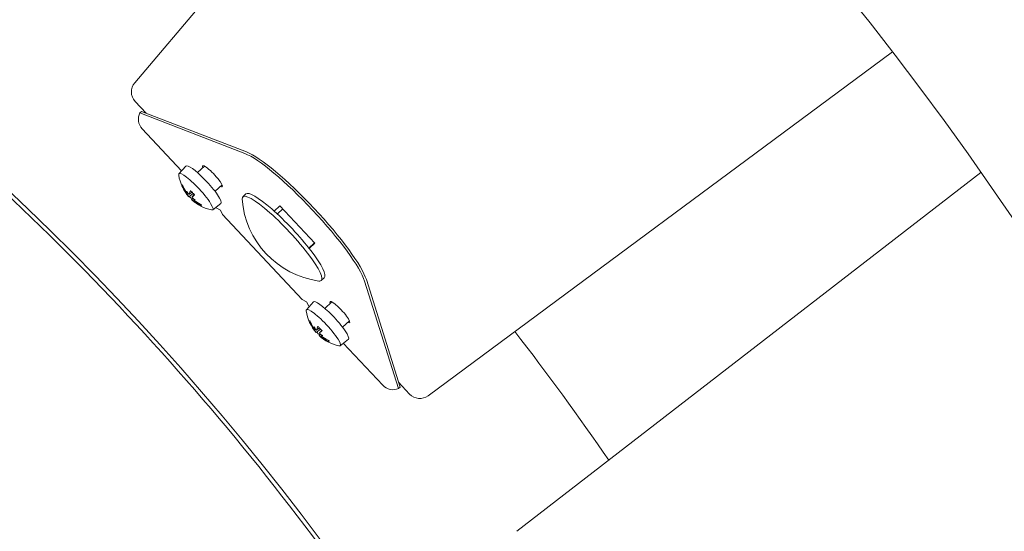
# Model space of a CAD drawing. Units: millimetres. Extents: x -3552 to 6519, y -4905 to 5210.
# Drawn here: x 905 to 1116, y 619 to 729 of the extents above; entities that cross this region are included whole.
import ezdxf

# ---------------------------------------------------------------- set-up
doc = ezdxf.new("R2010")
doc.units = ezdxf.units.MM
doc.header["$MEASUREMENT"] = 0
doc.layers.add('B', color=3, linetype='Continuous')
doc.styles.add('KATALOG', font='swissl.ttf')
doc.dimstyles.new('KATALOG$0', dxfattribs={"dimscale": 200, "dimtxt": 1.75, "dimasz": 1, "dimexe": 0, "dimexo": 0, "dimgap": 0.3, "dimtad": 1, "dimlfac": 0.001, "dimzin": 0, "dimtxsty": 'KATALOG', "dimblk1": 'KATPFEIL', "dimblk2": 'KATPFEIL', "dimsah": 1, "dimcen": 1, "dimse1": 1, "dimse2": 1, "dimclrd": 256, "dimclre": 256, "dimclrt": 3, "dimadec": 0, "dimazin": 0, "dimtfac": 1, "dimtmove": 0, "dimatfit": 3, "dimldrblk": 'KATPFEIL', "dimfxl": 0, "dimtvp": 1, "dimtolj": 1, "dimtzin": 0, "dimarcsym": 0})

# ---------------------------------------------------------------- blocks, each defined once
blk = doc.blocks.new('KATPFEIL')
at = {"layer": 'B', "ltscale": 1000}
for p, q in [((0, -1), (0, 1)), ((-1, 0), (0, 0)), ((1, 0), (0, 0))]:
    blk.add_line(p, q, dxfattribs=at)
blk = doc.blocks.new('*D11')
at = {"layer": 'B', "lineweight": -2}
blk.add_line((5739, -1434.19), (5739, 2635.37), dxfattribs=at)
at = {"layer": 'DEFPOINTS', "color": 0}
for p in [(512.4, 2835.37), (5739, 2835.37), (2214.84, -1634.19)]:
    blk.add_point(p, dxfattribs=at)
at = {"layer": 'B', "lineweight": -2, "xscale": 200, "yscale": 200, "zscale": 200}
for p, rotation in [((5739, 2835.37), 90), ((5739, -1634.19), 270)]:
    blk.add_blockref('KATPFEIL', p, dxfattribs=dict(at, rotation=rotation))
at = {"layer": 'B', "color": 3, "insert": (5470.15, 542.01), "char_height": 350, "attachment_point": 5, "rotation": 90, "style": 'KATALOG'}
blk.add_mtext('\\A1;4,47', dxfattribs=at)
blk = doc.blocks.new('*D12')
at = {"layer": 'B', "lineweight": -2}
blk.add_line((6318.94, -3094.48), (6318.94, 4809.9), dxfattribs=at)
at = {"layer": 'DEFPOINTS', "color": 0}
for p in [(512.4, 5009.9), (6318.94, 5009.9), (2524.11, -3294.48)]:
    blk.add_point(p, dxfattribs=at)
at = {"layer": 'B', "lineweight": -2, "xscale": 200, "yscale": 200, "zscale": 200}
for p, rotation in [((6318.94, 5009.9), 90), ((6318.94, -3294.48), 270)]:
    blk.add_blockref('KATPFEIL', p, dxfattribs=dict(at, rotation=rotation))
at = {"layer": 'B', "color": 3, "insert": (6050.08, 756.69), "char_height": 350, "attachment_point": 5, "rotation": 90, "style": 'KATALOG'}
blk.add_mtext('\\A1;8,30', dxfattribs=at)

msp = doc.modelspace()

# ---------------------------------------------------------------- linework, layer by layer
at = {"color": 0, "linetype": 'Continuous', "lineweight": 0}
for p, q in [((929.655, 715.407), (1011.036, 811.506)), ((1092.283, 722.054), (992.649, 648.196)), ((932.124, 708.89), (929.756, 711.417)), ((930.773, 708.938), (931.132, 709.274)), ((930.773, 708.938), (953.312, 700.212)), ((931.132, 709.274), (953.671, 700.548)), ((931.271, 705.528), (939.729, 696.503)), ((939.152, 695.858), (940.649, 697.533)), ((943.148, 696.108), (944.646, 697.512)), ((1011.692, 619.074), (1111.274, 696.152)), ((946.909, 692.095), (948.407, 693.499)), ((940.912, 691.459), (941.138, 691.636)), ((940.951, 691.774), (941.011, 691.821)), ((941.278, 690.927), (942.214, 691.661)), ((941.394, 691.497), (941.949, 691.932)), ((942.002, 690.922), (942.443, 691.416)), ((952.854, 690.916), (953.501, 691.523)), ((941.863, 690.331), (942.127, 690.626)), ((942.273, 690.023), (942.427, 690.196)), ((942.373, 690.394), (942.402, 690.426)), ((946.402, 688.123), (948.17, 689.508)), ((959.578, 687.864), (960.795, 689.005)), ((960.795, 689.005), (968.317, 680.979)), ((947.083, 688.657), (947.167, 688.567)), ((947.167, 688.567), (948.072, 688.045)), ((948.072, 688.045), (948.535, 687.108)), ((948.535, 687.108), (965.631, 668.867)), ((960.274, 687.229), (961.438, 688.319)), ((967.041, 679.914), (968.252, 681.049)), ((967.1, 679.838), (968.317, 680.979)), ((969.71, 672.931), (970.358, 673.538)), ((979.016, 672.787), (986.266, 649.73)), ((986.625, 650.067), (979.375, 673.123)), ((966.536, 668.345), (965.631, 668.867)), ((966.506, 666.673), (968.003, 668.348)), ((966.998, 667.408), (966.536, 668.345)), ((970.502, 666.923), (972, 668.327)), ((967.082, 667.318), (966.998, 667.408)), ((974.263, 662.91), (975.761, 664.314)), ((968.266, 662.274), (968.492, 662.451)), ((968.305, 662.589), (968.365, 662.636)), ((968.631, 661.742), (969.568, 662.475)), ((968.748, 662.312), (969.303, 662.747)), ((969.356, 661.737), (969.797, 662.231)), ((969.217, 661.146), (969.48, 661.441)), ((969.627, 660.838), (969.781, 661.011)), ((969.727, 661.209), (969.755, 661.241)), ((973.756, 658.938), (975.524, 660.323)), ((982.895, 650.447), (974.437, 659.472)), ((988.674, 648.555), (986.306, 651.081)), ((986.266, 649.73), (986.625, 650.067))]:
    msp.add_line(p, q, dxfattribs=at)
for radius in [769, 731]:
    msp.add_circle((512.398, 276.977), radius, dxfattribs=at)
for centre, radius, start, end in [((512.398, 276.977), 569.85, 0.29864, 89.39672), ((512.398, 276.977), 569, 34.40412, 51.69387), ((931.945, 713.469), 3, 139.74048, 223.14488), ((948.012, 696.897), 9, 188.31009, 221.54242), ((948.012, 696.897), 9, 227.24233, 257.97967), ((971.858, 691.835), 19.2, 184.29542, 261.99435), ((975.366, 667.712), 9, 188.31009, 221.54242), ((512.398, 276.977), 630.15, 34.548834, 37.660439), ((975.366, 667.712), 9, 227.24233, 257.97967), ((990.863, 650.606), 3, 223.14488, 306.54929)]:
    msp.add_arc(centre, radius, start, end, dxfattribs=at)
at = {"color": 0, "linetype": 'Continuous', "lineweight": 0, "extrusion": (2.14117e-16, -8.58809e-18, -1)}
msp.add_ellipse((933.426, 707.547), major_axis=(-2.052, 2.189), ratio=0.9845518, start_param=-1.5707963, end_param=-0.3398369, dxfattribs=at)
at = {"color": 0, "linetype": 'Continuous', "lineweight": 0, "extrusion": (-1.04265e-16, -2.69307e-16, -1)}
for centre in [(965.29, 685.68), (965.649, 686.017)]:
    msp.add_ellipse(centre, major_axis=(-13.677, 14.593), ratio=0.1750937, start_param=0.3490659, end_param=2.7925268, dxfattribs=at)
at = {"color": 0, "linetype": 'Continuous', "lineweight": 0, "extrusion": (1.15222e-16, -1.02935e-16, -1)}
for centre in [(944.42, 693.531), (971.774, 664.346)]:
    msp.add_ellipse(centre, major_axis=(-3.761, 4.013), ratio=0.1750937, start_param=-0.0155597, end_param=1.4522123, dxfattribs=at)
at = {"color": 0, "linetype": 'Continuous', "lineweight": 0}
for centre, major_axis, ratio, start_param, end_param in [((946.344, 695.334), (2.12, -2.262), 0.1750937, 0, 3.621372), ((947.929, 697.059), (-7.974, -4.129), 0.9543177, -0.0390275, 0.1415905), ((948.336, 692.964), (-7.899, -0.651), 0.3789615, 0.2383703, 0.3074081), ((944.704, 696.566), (0.79, -7.886), 0.6261593, -1.0419825, -0.9729447), ((940.285, 691.38), (0.676, 0.155), 0.2176871, -0.5386296, -0.4344742), ((948.394, 696.459), (-6.775, -5.893), 0.2983687, -0.5104201, -0.3298021), ((947.564, 697.308), (-6.064, -6.622), 0.0698114, 0.343252, 0.52387), ((946.344, 695.334), (2.12, -2.262), 0.1750937, -0.4797794, 0), ((947.997, 693.196), (7.926, -0.032), 0.4965742, -2.3784493, -2.3094115), ((944.407, 696.986), (-0.194, -7.923), 0.5335886, -0.4827916, -0.4137538), ((948.075, 696.91), (1.721, -8.813), 0.9945475, -0.8456186, -0.6650006), ((975.282, 667.874), (-7.974, -4.129), 0.9543177, -0.0390275, 0.1415905), ((975.69, 663.779), (-7.899, -0.651), 0.3789615, 0.2383703, 0.3074081), ((972.058, 667.381), (0.79, -7.886), 0.6261593, -1.0419825, -0.9729447), ((967.639, 662.195), (0.676, 0.155), 0.2176871, -0.5386296, -0.4344742), ((975.747, 667.274), (-6.775, -5.893), 0.2983687, -0.5104201, -0.3298021), ((974.918, 668.122), (-6.064, -6.622), 0.0698114, 0.343252, 0.52387), ((975.351, 664.011), (7.926, -0.032), 0.4965742, -2.3784493, -2.3094115), ((971.761, 667.801), (-0.194, -7.923), 0.5335886, -0.4827916, -0.4137538), ((975.428, 667.724), (1.721, -8.813), 0.9945475, -0.8456186, -0.6650006)]:
    msp.add_ellipse(centre, major_axis=major_axis, ratio=ratio, start_param=start_param, end_param=end_param, dxfattribs=at)
at = {"color": 0, "linetype": 'Continuous', "lineweight": 0, "extrusion": (2.81463e-16, 4.11117e-17, -1)}
for centre in [(942.788, 692.001), (970.141, 662.815)]:
    msp.add_ellipse(centre, major_axis=(-3.625, 3.868), ratio=0.1750937, start_param=-0.2464847, end_param=1.4522123, dxfattribs=at)
at = {"color": 0, "linetype": 'Continuous', "lineweight": 0, "extrusion": (2.3885e-16, 9.75648e-18, -1)}
for centre in [(947.874, 696.814), (975.227, 667.629)]:
    msp.add_ellipse(centre, major_axis=(-4.64, 7.688), ratio=0.9640266, start_param=-1.6059434, end_param=-1.4253254, dxfattribs=at)
at = {"color": 0, "linetype": 'Continuous', "lineweight": 0, "extrusion": (1.89268e-16, -4.23816e-17, -1)}
for centre in [(944.42, 693.531), (971.774, 664.346)]:
    msp.add_ellipse(centre, major_axis=(3.761, -4.013), ratio=0.1750937, start_param=-1.6893803, end_param=0.0155597, dxfattribs=at)
at = {"color": 0, "linetype": 'Continuous', "lineweight": 0, "extrusion": (2.27431e-16, -2.96362e-18, -1)}
for centre in [(944.964, 697.728), (972.318, 668.543)]:
    msp.add_ellipse(centre, major_axis=(2.083, 7.647), ratio=0.6716679, start_param=-2.7235064, end_param=-2.6544686, dxfattribs=at)
at = {"color": 0, "linetype": 'Continuous', "lineweight": 0, "extrusion": (2.40629e-16, -7.53238e-17, -1)}
for centre in [(948.554, 693.938), (975.908, 664.753)]:
    msp.add_ellipse(centre, major_axis=(-7.796, -1.428), ratio=0.7086823, start_param=-0.1328877, end_param=-0.0638499, dxfattribs=at)
at = {"color": 0, "linetype": 'Continuous', "lineweight": 0, "extrusion": (2.00689e-16, 1.18612e-17, -1)}
for centre in [(940.366, 691.74), (967.72, 662.555)]:
    msp.add_ellipse(centre, major_axis=(-0.685, -0.262), ratio=0.363745, start_param=-2.6029227, end_param=-2.4700797, dxfattribs=at)
at = {"color": 0, "linetype": 'Continuous', "lineweight": 0, "extrusion": (2.67519e-16, -1.10556e-19, -1)}
for centre in [(940.606, 690.927), (967.96, 661.742)]:
    msp.add_ellipse(centre, major_axis=(-0.295, -0.675), ratio=0.3420001, start_param=-2.7251568, end_param=-2.3100532, dxfattribs=at)
at = {"color": 0, "linetype": 'Continuous', "lineweight": 0, "extrusion": (1.71822e-16, -3.84751e-17, -1)}
for centre in [(942.788, 692.001), (970.141, 662.815)]:
    msp.add_ellipse(centre, major_axis=(3.625, -3.868), ratio=0.1750937, start_param=-1.6893803, end_param=0.2464847, dxfattribs=at)
at = {"color": 0, "linetype": 'Continuous', "lineweight": 0, "extrusion": (2.23891e-16, 1.68164e-17, -1)}
msp.add_ellipse((961.282, 681.923), major_axis=(-8.428, 8.993), ratio=0.1750937, start_param=-0.2140576, end_param=3.2261088, dxfattribs=at)
at = {"color": 0, "linetype": 'Continuous', "lineweight": 0, "extrusion": (1.04416e-16, -1.11406e-16, -1)}
for centre, major_axis, end_param in [((961.93, 682.531), (-8.428, 8.993), 3.1415927), ((973.698, 666.149), (-2.12, 2.262), 3.621372)]:
    msp.add_ellipse(centre, major_axis=major_axis, ratio=0.1750937, start_param=0, end_param=end_param, dxfattribs=at)
at = {"color": 0, "linetype": 'Continuous', "lineweight": 0, "extrusion": (1.17661e-16, 1.3591e-16, -1)}
for centre in [(948.384, 696.416), (975.738, 667.231)]:
    msp.add_ellipse(centre, major_axis=(-7.109, -5.486), ratio=0.0392906, start_param=-0.0079625, end_param=-0.0026665, dxfattribs=at)
at = {"color": 0, "linetype": 'Continuous', "lineweight": 0, "extrusion": (9.46494e-17, 1.02364e-16, -1)}
for centre in [(947.555, 697.264), (974.908, 668.079)]:
    msp.add_ellipse(centre, major_axis=(-5.618, -7.005), ratio=0.2678478, start_param=0.0188537, end_param=0.0359011, dxfattribs=at)
at = {"color": 0, "linetype": 'Continuous', "lineweight": 0, "extrusion": (1.9736e-16, 3.55507e-17, -1)}
for centre in [(941.824, 689.681), (969.178, 660.496)]:
    msp.add_ellipse(centre, major_axis=(0.659, 0.3), ratio=0.4219667, start_param=-0.8448469, end_param=-0.5380873, dxfattribs=at)
at = {"color": 0, "linetype": 'Continuous', "lineweight": 0, "extrusion": (2.38294e-16, -7.11917e-18, -1)}
for centre in [(948.257, 694.358), (975.611, 665.173)]:
    msp.add_ellipse(centre, major_axis=(-7.889, -0.761), ratio=0.8012531, start_param=-0.6842138, end_param=-0.615176, dxfattribs=at)
at = {"color": 0, "linetype": 'Continuous', "lineweight": 0, "extrusion": (2.89922e-16, -3.60967e-17, -1)}
for centre in [(942.271, 689.791), (969.625, 660.606)]:
    msp.add_ellipse(centre, major_axis=(0.267, 0.693), ratio=0.2769663, start_param=-0.7018577, end_param=-0.5349549, dxfattribs=at)
at = {"color": 0, "linetype": 'Continuous', "lineweight": 0, "extrusion": (2.03086e-16, 5.60513e-18, -1)}
for centre in [(944.625, 697.959), (971.979, 668.774)]:
    msp.add_ellipse(centre, major_axis=(-2.371, -7.563), ratio=0.5540553, start_param=-0.0920309, end_param=-0.0229931, dxfattribs=at)
at = {"color": 0, "linetype": 'Continuous', "lineweight": 0, "extrusion": (2.21172e-16, 2.30119e-18, -1)}
for centre in [(948.02, 696.664), (975.373, 667.479)]:
    msp.add_ellipse(centre, major_axis=(-8.975, -0.286), ratio=0.9237969, start_param=-1.087364, end_param=-0.906746, dxfattribs=at)
at = {"color": 0, "linetype": 'Continuous', "lineweight": 0, "extrusion": (4.75098e-17, -1.52301e-16, -1)}
msp.add_ellipse((961.282, 681.923), major_axis=(8.428, -8.993), ratio=0.1750937, start_param=0.0845161, end_param=0.2140576, dxfattribs=at)
at = {"color": 0, "linetype": 'Continuous', "lineweight": 0, "extrusion": (3.62446e-16, 1.65532e-16, -1)}
msp.add_ellipse((973.698, 666.149), major_axis=(-2.12, 2.262), ratio=0.1750937, start_param=-0.4797794, end_param=0, dxfattribs=at)
at = {"color": 0, "linetype": 'Continuous', "lineweight": 0, "extrusion": (2.25405e-16, -1.2776e-18, -1)}
msp.add_ellipse((985.05, 652.467), major_axis=(2.052, -2.189), ratio=0.9845518, start_param=0.3398369, end_param=1.5707963, dxfattribs=at)
at = {"color": 0, "linetype": 'Continuous', "lineweight": 0}
for points, knots in [([(939.807, 693.23), (939.821, 693.202), (939.841, 693.173), (939.887, 693.129), (939.921, 693.107), (939.985, 693.083), (940.026, 693.077), (940.061, 693.078), (940.061, 693.078), (940.062, 693.078)], [0.105249949, 0.105249949, 0.105249949, 0.105249949, 0.114656912, 0.114656912, 0.125168921, 0.125168921, 0.135675971, 0.135675971, 0.135817504, 0.135817504, 0.135817504, 0.135817504]), ([(940.591, 691.897), (940.62, 691.856), (940.653, 691.81), (940.717, 691.718), (940.747, 691.672), (940.798, 691.594), (940.821, 691.556), (940.857, 691.495), (940.87, 691.471), (940.88, 691.448), (940.882, 691.442), (940.882, 691.438)], [0, 0, 0, 0, 0.015859813, 0.015859813, 0.031719625, 0.031719625, 0.047277678, 0.047277678, 0.062835731, 0.062835731, 0.071568209, 0.071568209, 0.071568209, 0.071568209]), ([(940.961, 691.79), (940.961, 691.789), (940.96, 691.787), (940.953, 691.772), (940.941, 691.766), (940.904, 691.773), (940.881, 691.787), (940.83, 691.827), (940.799, 691.856), (940.735, 691.927), (940.702, 691.97), (940.658, 692.031), (940.644, 692.052), (940.63, 692.073)], [0.029978625, 0.029978625, 0.029978625, 0.029978625, 0.031832415, 0.031832415, 0.047387886, 0.047387886, 0.062943357, 0.062943357, 0.078618671, 0.078618671, 0.094293985, 0.094293985, 0.101613975, 0.101613975, 0.101613975, 0.101613975]), ([(940.975, 691.307), (940.979, 691.303), (940.983, 691.298), (941.019, 691.253), (941.054, 691.209), (941.121, 691.126), (941.152, 691.087), (941.203, 691.023), (941.227, 690.994), (941.261, 690.95), (941.271, 690.936), (941.277, 690.928), (941.278, 690.927), (941.277, 690.927)], [0.029978625, 0.029978625, 0.029978625, 0.029978625, 0.031832415, 0.031832415, 0.047387886, 0.047387886, 0.062943357, 0.062943357, 0.078618671, 0.078618671, 0.094293985, 0.094293985, 0.101613975, 0.101613975, 0.101613975, 0.101613975]), ([(941.414, 691.538), (941.411, 691.516), (941.401, 691.499), (941.368, 691.485), (941.344, 691.487), (941.293, 691.508), (941.261, 691.527), (941.193, 691.58), (941.157, 691.615), (941.105, 691.672), (941.086, 691.694), (941.067, 691.718)], [0, 0, 0, 0, 0.015859813, 0.015859813, 0.031719625, 0.031719625, 0.047277678, 0.047277678, 0.062835731, 0.062835731, 0.071568209, 0.071568209, 0.071568209, 0.071568209]), ([(941.623, 692.305), (941.617, 692.288), (941.614, 692.272), (941.618, 692.257), (941.621, 692.252), (941.625, 692.248)], [0.121413599, 0.121413599, 0.121413599, 0.121413599, 0.130820562, 0.130820562, 0.135817504, 0.135817504, 0.135817504, 0.135817504]), ([(941.625, 692.248), (941.683, 692.192), (941.743, 692.135), (941.862, 692.019), (941.922, 691.96), (942.041, 691.839), (942.101, 691.778), (942.22, 691.655), (942.279, 691.592), (942.396, 691.467), (942.454, 691.404), (942.512, 691.34)], [5.94676895, 5.94676895, 5.94676895, 5.94676895, 6.03389702, 6.03389702, 6.1210251, 6.1210251, 6.20815317, 6.20815317, 6.29528124, 6.29528124, 6.38240932, 6.38240932, 6.38240932, 6.38240932]), ([(942.512, 691.34), (942.513, 691.339), (942.514, 691.34), (942.522, 691.343), (942.532, 691.351), (942.545, 691.361)], [0.032793355, 0.032793355, 0.032793355, 0.032793355, 0.037546377, 0.037546377, 0.046953341, 0.046953341, 0.046953341, 0.046953341]), ([(941.944, 690.422), (941.925, 690.442), (941.906, 690.461), (941.825, 690.542), (941.764, 690.605), (941.642, 690.732), (941.581, 690.796), (941.474, 690.91), (941.429, 690.96), (941.383, 691.01)], [2.95252578, 2.95252578, 2.95252578, 2.95252578, 2.9797616, 2.9797616, 3.06630514, 3.06630514, 3.15284867, 3.15284867, 3.2193595, 3.2193595, 3.2193595, 3.2193595]), ([(941.873, 690.318), (941.863, 690.328), (941.86, 690.333), (941.872, 690.327), (941.886, 690.317), (941.927, 690.286), (941.955, 690.264), (942.022, 690.21), (942.061, 690.177), (942.12, 690.127), (942.143, 690.108), (942.166, 690.088)], [0, 0, 0, 0, 0.015807668, 0.015807668, 0.031615337, 0.031615337, 0.047225523, 0.047225523, 0.062835709, 0.062835709, 0.071569733, 0.071569733, 0.071569733, 0.071569733]), ([(942.258, 690.499), (942.254, 690.503), (942.249, 690.507), (942.205, 690.545), (942.165, 690.584), (942.094, 690.663), (942.064, 690.703), (942.019, 690.773), (942.002, 690.808), (941.986, 690.868), (941.986, 690.893), (941.997, 690.917), (942.002, 690.924), (942.01, 690.929)], [0.029978625, 0.029978625, 0.029978625, 0.029978625, 0.031832415, 0.031832415, 0.047387886, 0.047387886, 0.062943357, 0.062943357, 0.078618671, 0.078618671, 0.094293985, 0.094293985, 0.101613975, 0.101613975, 0.101613975, 0.101613975]), ([(942.272, 690.016), (942.272, 690.017), (942.272, 690.018), (942.271, 690.026), (942.278, 690.027), (942.31, 690.016), (942.335, 690.003), (942.393, 689.97), (942.43, 689.946), (942.511, 689.891), (942.555, 689.859), (942.616, 689.814), (942.637, 689.799), (942.657, 689.783)], [0.029978625, 0.029978625, 0.029978625, 0.029978625, 0.031832415, 0.031832415, 0.047387886, 0.047387886, 0.062943357, 0.062943357, 0.078618671, 0.078618671, 0.094293985, 0.094293985, 0.101613975, 0.101613975, 0.101613975, 0.101613975]), ([(942.696, 689.959), (942.654, 689.988), (942.608, 690.022), (942.523, 690.095), (942.484, 690.132), (942.422, 690.2), (942.395, 690.234), (942.358, 690.295), (942.348, 690.321), (942.345, 690.351), (942.347, 690.361), (942.351, 690.368)], [0, 0, 0, 0, 0.015859813, 0.015859813, 0.031719625, 0.031719625, 0.047277678, 0.047277678, 0.062835731, 0.062835731, 0.071568209, 0.071568209, 0.071568209, 0.071568209]), ([(943.885, 689.272), (943.875, 689.244), (943.868, 689.211), (943.865, 689.147), (943.872, 689.106), (943.896, 689.04), (943.918, 689.004), (943.963, 688.955), (943.992, 688.933), (944.021, 688.918)], [0.032793355, 0.032793355, 0.032793355, 0.032793355, 0.04140768, 0.04140768, 0.05191473, 0.05191473, 0.062426738, 0.062426738, 0.071833702, 0.071833702, 0.071833702, 0.071833702]), ([(967.161, 664.045), (967.174, 664.017), (967.195, 663.988), (967.241, 663.944), (967.275, 663.922), (967.339, 663.898), (967.38, 663.891), (967.415, 663.892), (967.415, 663.892), (967.416, 663.892)], [0.105249949, 0.105249949, 0.105249949, 0.105249949, 0.114656912, 0.114656912, 0.125168921, 0.125168921, 0.135675971, 0.135675971, 0.135817504, 0.135817504, 0.135817504, 0.135817504]), ([(967.945, 662.712), (967.974, 662.671), (968.007, 662.625), (968.07, 662.532), (968.101, 662.487), (968.151, 662.409), (968.175, 662.371), (968.211, 662.31), (968.224, 662.286), (968.234, 662.263), (968.236, 662.257), (968.236, 662.253)], [0, 0, 0, 0, 0.015859813, 0.015859813, 0.031719625, 0.031719625, 0.047277678, 0.047277678, 0.062835731, 0.062835731, 0.071568209, 0.071568209, 0.071568209, 0.071568209]), ([(968.315, 662.605), (968.315, 662.603), (968.314, 662.602), (968.307, 662.587), (968.294, 662.581), (968.258, 662.588), (968.235, 662.601), (968.184, 662.642), (968.153, 662.671), (968.089, 662.742), (968.056, 662.784), (968.012, 662.846), (967.998, 662.867), (967.984, 662.888)], [0.029978625, 0.029978625, 0.029978625, 0.029978625, 0.031832415, 0.031832415, 0.047387886, 0.047387886, 0.062943357, 0.062943357, 0.078618671, 0.078618671, 0.094293985, 0.094293985, 0.101613975, 0.101613975, 0.101613975, 0.101613975]), ([(968.329, 662.122), (968.333, 662.117), (968.337, 662.113), (968.373, 662.068), (968.408, 662.024), (968.475, 661.941), (968.506, 661.902), (968.557, 661.838), (968.581, 661.808), (968.615, 661.765), (968.625, 661.751), (968.631, 661.743), (968.632, 661.742), (968.631, 661.742)], [0.029978625, 0.029978625, 0.029978625, 0.029978625, 0.031832415, 0.031832415, 0.047387886, 0.047387886, 0.062943357, 0.062943357, 0.078618671, 0.078618671, 0.094293985, 0.094293985, 0.101613975, 0.101613975, 0.101613975, 0.101613975]), ([(968.768, 662.353), (968.765, 662.331), (968.755, 662.314), (968.722, 662.3), (968.698, 662.302), (968.647, 662.322), (968.615, 662.341), (968.547, 662.395), (968.511, 662.43), (968.459, 662.487), (968.44, 662.509), (968.421, 662.533)], [0, 0, 0, 0, 0.015859813, 0.015859813, 0.031719625, 0.031719625, 0.047277678, 0.047277678, 0.062835731, 0.062835731, 0.071568209, 0.071568209, 0.071568209, 0.071568209]), ([(969.298, 661.237), (969.279, 661.257), (969.26, 661.276), (969.179, 661.357), (969.118, 661.42), (968.995, 661.547), (968.935, 661.611), (968.828, 661.725), (968.782, 661.775), (968.737, 661.825)], [2.95252578, 2.95252578, 2.95252578, 2.95252578, 2.9797616, 2.9797616, 3.06630514, 3.06630514, 3.15284867, 3.15284867, 3.2193595, 3.2193595, 3.2193595, 3.2193595]), ([(968.977, 663.12), (968.971, 663.103), (968.968, 663.087), (968.972, 663.072), (968.975, 663.067), (968.978, 663.063)], [0.121413599, 0.121413599, 0.121413599, 0.121413599, 0.130820562, 0.130820562, 0.135817504, 0.135817504, 0.135817504, 0.135817504]), ([(968.978, 663.063), (969.037, 663.007), (969.097, 662.95), (969.216, 662.834), (969.276, 662.775), (969.395, 662.654), (969.455, 662.593), (969.573, 662.47), (969.633, 662.407), (969.75, 662.282), (969.808, 662.218), (969.865, 662.155)], [5.94676895, 5.94676895, 5.94676895, 5.94676895, 6.03389702, 6.03389702, 6.1210251, 6.1210251, 6.20815317, 6.20815317, 6.29528124, 6.29528124, 6.38240932, 6.38240932, 6.38240932, 6.38240932]), ([(969.612, 661.314), (969.607, 661.318), (969.603, 661.322), (969.559, 661.359), (969.518, 661.398), (969.448, 661.477), (969.418, 661.517), (969.373, 661.588), (969.356, 661.623), (969.339, 661.683), (969.34, 661.707), (969.351, 661.732), (969.356, 661.739), (969.363, 661.744)], [0.029978625, 0.029978625, 0.029978625, 0.029978625, 0.031832415, 0.031832415, 0.047387886, 0.047387886, 0.062943357, 0.062943357, 0.078618671, 0.078618671, 0.094293985, 0.094293985, 0.101613975, 0.101613975, 0.101613975, 0.101613975]), ([(969.865, 662.155), (969.866, 662.154), (969.868, 662.155), (969.876, 662.158), (969.886, 662.166), (969.899, 662.176)], [0.032793355, 0.032793355, 0.032793355, 0.032793355, 0.037546377, 0.037546377, 0.046953341, 0.046953341, 0.046953341, 0.046953341]), ([(969.227, 661.133), (969.217, 661.143), (969.214, 661.148), (969.225, 661.142), (969.24, 661.132), (969.28, 661.101), (969.309, 661.079), (969.376, 661.024), (969.414, 660.992), (969.474, 660.942), (969.497, 660.923), (969.52, 660.903)], [0, 0, 0, 0, 0.015807668, 0.015807668, 0.031615337, 0.031615337, 0.047225523, 0.047225523, 0.062835709, 0.062835709, 0.071569733, 0.071569733, 0.071569733, 0.071569733]), ([(969.626, 660.831), (969.626, 660.832), (969.625, 660.833), (969.625, 660.841), (969.632, 660.842), (969.664, 660.831), (969.689, 660.818), (969.747, 660.784), (969.783, 660.761), (969.865, 660.706), (969.909, 660.674), (969.97, 660.629), (969.99, 660.614), (970.011, 660.598)], [0.029978625, 0.029978625, 0.029978625, 0.029978625, 0.031832415, 0.031832415, 0.047387886, 0.047387886, 0.062943357, 0.062943357, 0.078618671, 0.078618671, 0.094293985, 0.094293985, 0.101613975, 0.101613975, 0.101613975, 0.101613975]), ([(970.05, 660.774), (970.007, 660.803), (969.962, 660.837), (969.877, 660.91), (969.838, 660.947), (969.776, 661.015), (969.749, 661.049), (969.712, 661.11), (969.702, 661.136), (969.699, 661.166), (969.701, 661.176), (969.705, 661.183)], [0, 0, 0, 0, 0.015859813, 0.015859813, 0.031719625, 0.031719625, 0.047277678, 0.047277678, 0.062835731, 0.062835731, 0.071568209, 0.071568209, 0.071568209, 0.071568209]), ([(971.239, 660.087), (971.229, 660.059), (971.222, 660.026), (971.219, 659.962), (971.226, 659.921), (971.25, 659.855), (971.272, 659.819), (971.316, 659.77), (971.346, 659.748), (971.374, 659.733)], [0.032793355, 0.032793355, 0.032793355, 0.032793355, 0.04140768, 0.04140768, 0.05191473, 0.05191473, 0.062426738, 0.062426738, 0.071833702, 0.071833702, 0.071833702, 0.071833702])]:
    msp.add_open_spline(points, degree=3, knots=knots, dxfattribs=at)
for points in [[(943.888, 689.28), (943.887, 689.276), (943.885, 689.272)], [(971.242, 660.095), (971.24, 660.091), (971.239, 660.087)]]:
    msp.add_rational_spline(points, [1.00230778025, 1.00227720486, 1.00224620385], degree=2, dxfattribs=at)

# ---------------------------------------------------------------- dimensions: what is measured, and where the dimension line sits
at = {"layer": 'B'}
for base, p1, p2, picture, middle in [((6318.943, 5009.9), (2524.108, -3294.484), (512.398, 5009.9), '*D12', (6318.943, 756.69)), ((5739.005, 2835.366), (2214.841, -1634.19), (512.398, 2835.366), '*D11', (5739.005, 542.01))]:
    dim = msp.add_linear_dim(base=base, p1=p1, p2=p2, angle=90, dimstyle='KATALOG$0', dxfattribs=at)
    dim.commit()
    dim.dimension.update_dxf_attribs({"geometry": picture, "text_midpoint": middle, "dimtype": 160})

doc.saveas('drawing.dxf')
